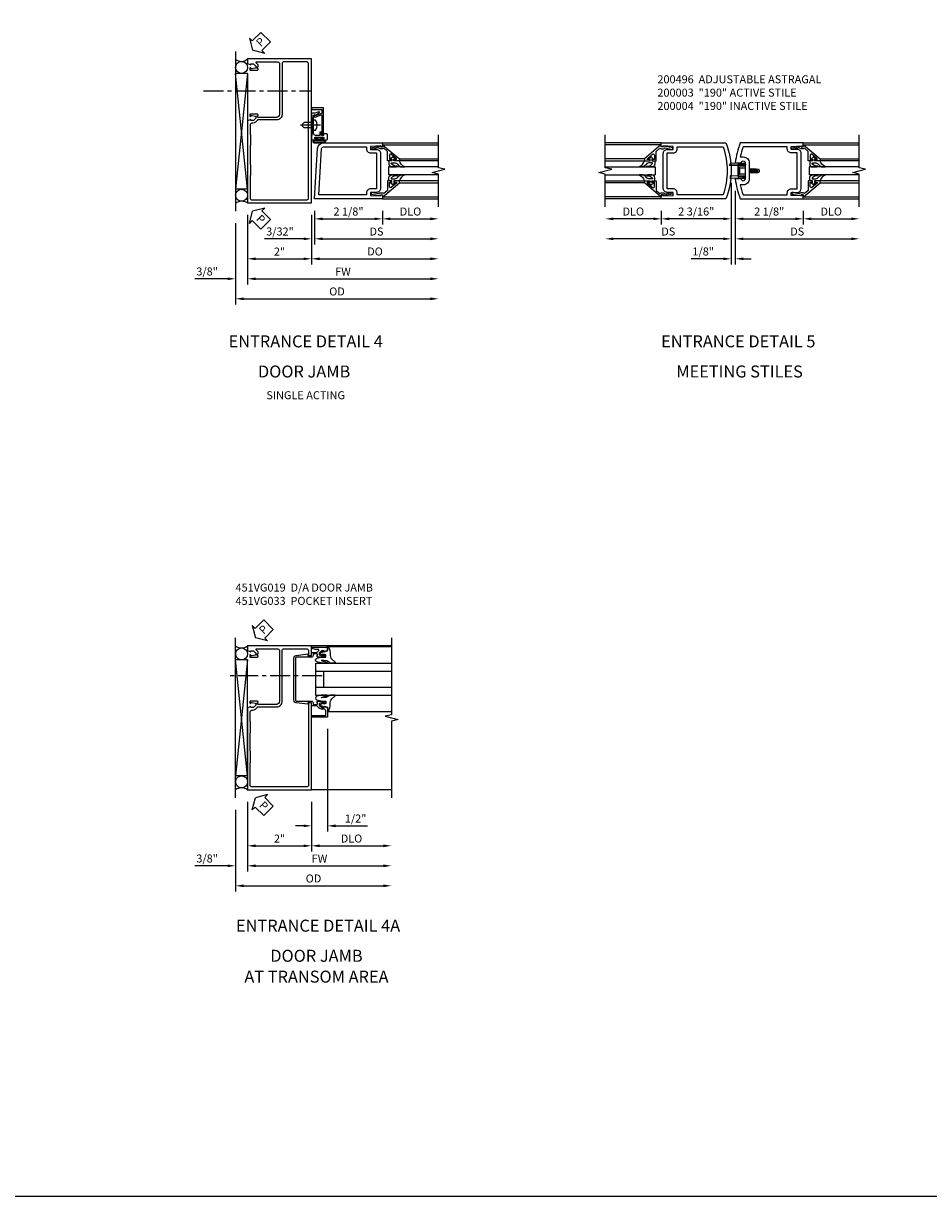
# Model space of a CAD drawing. Extents: x 0 to 114, y 0 to 73.
# Drawn here: x 58 to 86, y 0 to 37 of the extents above; entities that cross this region are included whole.
import ezdxf
from ezdxf.enums import TextEntityAlignment as Align

# ---------------------------------------------------------------- set-up
doc = ezdxf.new("R2010")
doc.units = 0
doc.header["$LTSCALE"] = 0.5
doc.header["$MEASUREMENT"] = 0
doc.linetypes.add('CENTER', pattern=[2, 1.25, -0.25, 0.25, -0.25])
doc.linetypes.add('HIDDEN', pattern=[0.375, 0.25, -0.125])
doc.layers.get('0').update_dxf_attribs({"color": 4, "linetype": 'CONTINUOUS'})
for name, color, linetype in [('CENTER', 1, 'CENTER'), ('DIME', 2, 'CONTINUOUS'), ('FORMAT', 7, 'CONTINUOUS'), ('HIDDEN', 3, 'HIDDEN'), ('PARTSLIST', 3, 'CONTINUOUS'), ('TEXT', 3, 'CONTINUOUS')]:
    doc.layers.add(name, color=color, linetype=linetype)
doc.styles.get("Standard").update_dxf_attribs({"font": 'arial.ttf'})
doc.dimstyles.new('EXT_ON-OFF', dxfattribs={"dimscale": 2, "dimtxt": 0.125, "dimasz": 0.125, "dimexe": 0.09, "dimexo": 0.1875, "dimgap": 0.05, "dimtad": 3, "dimdec": 5, "dimzin": 3, "dimdsep": 46, "dimlunit": 5, "dimtxsty": 'Standard', "dimcen": 0, "dimse2": 1, "dimazin": 0, "dimtfac": 1, "dimtdec": 4, "dimtofl": 0, "dimtmove": 0, "dimatfit": 0, "dimfxl": 1, "dimfrac": 2, "dimtolj": 1, "dimtzin": 3, "dimarcsym": 0})
doc.dimstyles.new('EXT_ON-ON', dxfattribs={"dimscale": 2, "dimtxt": 0.125, "dimasz": 0.125, "dimexe": 0.09, "dimexo": 0.1875, "dimgap": 0.05, "dimtad": 3, "dimdec": 5, "dimzin": 3, "dimdsep": 46, "dimlunit": 5, "dimtxsty": 'Standard', "dimcen": 0, "dimazin": 0, "dimtfac": 1, "dimtdec": 4, "dimtofl": 0, "dimtmove": 0, "dimatfit": 0, "dimfxl": 1, "dimfrac": 2, "dimtolj": 1, "dimtzin": 3, "dimarcsym": 0})

# ---------------------------------------------------------------- blocks, each defined once
blk = doc.blocks.new('*D129')
at = {"layer": 'DIME', "color": 0, "lineweight": -2, "transparency": 16777216}
for p, q in [((2.25, -0.375), (2.25, -0.805)), ((2.5, -0.625), (3.75, -0.625))]:
    blk.add_line(p, q, dxfattribs=at)
at = {"layer": 'DIME', "color": 0, "transparency": 16777216}
for points in [[(2.5, -0.583), (2.5, -0.667), (2.25, -0.625)], [(3.75, -0.583), (3.75, -0.667), (4, -0.625)]]:
    blk.add_solid(points, dxfattribs=at)
at = {"layer": 'DIME', "color": 0, "transparency": 16777216, "insert": (3.125, -0.396), "char_height": 0.25, "attachment_point": 5}
blk.add_mtext('\\A1;DLO', dxfattribs=at)
blk = doc.blocks.new('*D130')
at = {"layer": 'DIME', "color": 0, "lineweight": -2, "transparency": 16777216}
for p, q in [((-2.438, -0.625), (-3.688, -0.625)), ((-2.188, -0.375), (-2.188, -0.805))]:
    blk.add_line(p, q, dxfattribs=at)
at = {"layer": 'DIME', "color": 0, "transparency": 16777216}
for points in [[(-3.688, -0.583), (-3.688, -0.667), (-3.938, -0.625)], [(-2.438, -0.583), (-2.438, -0.667), (-2.188, -0.625)]]:
    blk.add_solid(points, dxfattribs=at)
at = {"layer": 'DIME', "color": 0, "transparency": 16777216, "insert": (-3.063, -0.396), "char_height": 0.25, "attachment_point": 5}
blk.add_mtext('\\A1;DLO', dxfattribs=at)
blk = doc.blocks.new('*D131')
at = {"layer": 'DIME', "color": 0, "lineweight": -2, "transparency": 16777216}
for p, q in [((0.125, 0.25), (0.125, -0.805)), ((0.375, -0.625), (2, -0.625)), ((2.25, -0.375), (2.25, -0.805))]:
    blk.add_line(p, q, dxfattribs=at)
at = {"layer": 'DIME', "color": 0, "transparency": 16777216}
for points in [[(0.375, -0.583), (0.375, -0.667), (0.125, -0.625)], [(2, -0.583), (2, -0.667), (2.25, -0.625)]]:
    blk.add_solid(points, dxfattribs=at)
at = {"layer": 'DIME', "color": 0, "transparency": 16777216, "insert": (1.187, -0.396), "char_height": 0.25, "attachment_point": 5}
blk.add_mtext('\\A1;2 1/8"', dxfattribs=at)
blk = doc.blocks.new('*D132')
at = {"layer": 'DIME', "color": 0, "lineweight": -2, "transparency": 16777216}
for p, q in [((0.125, 0.25), (0.125, -1.43)), ((0.375, -1.25), (3.75, -1.25))]:
    blk.add_line(p, q, dxfattribs=at)
at = {"layer": 'DIME', "color": 0, "transparency": 16777216}
for points in [[(0.375, -1.208), (0.375, -1.292), (0.125, -1.25)], [(3.75, -1.208), (3.75, -1.292), (4, -1.25)]]:
    blk.add_solid(points, dxfattribs=at)
at = {"layer": 'DIME', "color": 0, "transparency": 16777216, "insert": (2.062, -1.021), "char_height": 0.25, "attachment_point": 5}
blk.add_mtext('\\A1;DS', dxfattribs=at)
blk = doc.blocks.new('*D133')
at = {"layer": 'DIME', "color": 0, "lineweight": -2, "transparency": 16777216}
for p, q in [((0, 0.5), (0, -0.805)), ((-2.188, -0.375), (-2.188, -0.805)), ((-0.25, -0.625), (-1.938, -0.625))]:
    blk.add_line(p, q, dxfattribs=at)
at = {"layer": 'DIME', "color": 0, "transparency": 16777216}
for points in [[(-1.938, -0.583), (-1.938, -0.667), (-2.188, -0.625)], [(-0.25, -0.583), (-0.25, -0.667), (0, -0.625)]]:
    blk.add_solid(points, dxfattribs=at)
at = {"layer": 'DIME', "color": 0, "transparency": 16777216, "insert": (-1.094, -0.396), "char_height": 0.25, "attachment_point": 5}
blk.add_mtext('\\A1;2 3/16"', dxfattribs=at)
blk = doc.blocks.new('*D134')
at = {"layer": 'DIME', "color": 0, "lineweight": -2, "transparency": 16777216}
for p, q in [((0, 0.5), (0, -1.43)), ((-0.25, -1.25), (-3.688, -1.25))]:
    blk.add_line(p, q, dxfattribs=at)
at = {"layer": 'DIME', "color": 0, "transparency": 16777216}
for points in [[(-3.688, -1.208), (-3.688, -1.292), (-3.938, -1.25)], [(-0.25, -1.208), (-0.25, -1.292), (0, -1.25)]]:
    blk.add_solid(points, dxfattribs=at)
at = {"layer": 'DIME', "color": 0, "transparency": 16777216, "insert": (-1.969, -1.021), "char_height": 0.25, "attachment_point": 5}
blk.add_mtext('\\A1;DS', dxfattribs=at)
blk = doc.blocks.new('*D135')
at = {"layer": 'DIME', "color": 0, "lineweight": -2, "transparency": 16777216}
for p, q in [((0, 0.5), (0, -2.055)), ((0.125, 0.25), (0.125, -2.055)), ((-0.25, -1.875), (-1.255, -1.875)), ((0.375, -1.875), (0.625, -1.875))]:
    blk.add_line(p, q, dxfattribs=at)
at = {"layer": 'DIME', "color": 0, "transparency": 16777216}
for points in [[(-0.25, -1.833), (-0.25, -1.917), (0, -1.875)], [(0.375, -1.833), (0.375, -1.917), (0.125, -1.875)]]:
    blk.add_solid(points, dxfattribs=at)
at = {"layer": 'DIME', "color": 0, "transparency": 16777216, "insert": (-0.878, -1.646), "char_height": 0.25, "attachment_point": 5}
blk.add_mtext('\\A1;1/8"', dxfattribs=at)
blk = doc.blocks.new('B200041')
blk.add_lwpolyline([(0.068, -0.306), (0.07, -0.306, -0.414214), (0.078, -0.314), (0.078, -0.348, -0.414214), (0.07, -0.356), (0.026, -0.356), (-0.023, -0.084), (-0.023, -0.064), (0, -0.067), (0, 0), (-0.053, 0, -0.63707), (-0.059, 0.013), (0.375, 0.53), (0.438, 0.53), (0.438, 0.393, -0.414214), (0.406, 0.361), (0.398, 0.361), (0.398, 0.424, 0.700208), (0.37, 0.434), (0.232, 0.27, 0.63707), (0.256, 0.217), (0.398, 0.217), (0.398, 0.277), (0.406, 0.277, -0.414214), (0.438, 0.245), (0.438, 0.159), (0.154, 0.159, 0.221695), (0.13, 0.148), (0.041, 0.041, -0.202003), (0.058, 0), (0.058, -0.068, -0.243549), (0.033, -0.115)], format="xyb", close=True)
blk = doc.blocks.new('B027563-M5')
blk.add_lwpolyline([(0.237, -0.033), (0.237, 0.073, -0.122769), (0.252, 0.132, 0.135651), (0.36, 0.257), (0.36, 0.377, -0.214709), (0.172, 0.211), (0.172, 0.044, -0.427379), (0.162, 0.034), (0.126, 0.034, -0.601007), (0.118, 0.049), (0.129, 0.069, 0.919964), (0.112, 0.08), (0.053, 0.018, 0.417539), (0.053, -0.01), (0.113, -0.073, 0.902954), (0.129, -0.061), (0.117, -0.041, -0.588539), (0.126, -0.026), (0.162, -0.026, -0.437855), (0.172, -0.037), (0.172, -0.095, 0.414168), (0.192, -0.115), (0.27, -0.115, 0.415817), (0.36, -0.025), (0.359, 0.077, 0.075933), (0.352, 0.134, 0.99043), (0.332, 0.132), (0.334, 0.108, -0.262094), (0.252, -0.042, -0.564899), (0.237, -0.033, -0.564899)], format="xyb")
blk = doc.blocks.new('S200GT01')
for p, q in [((-0.061, -0.008), (-0.061, -1.75)), ((0.625, -1.75), (0.625, -0.188)), ((0.875, -0.188), (0.625, -0.188)), ((0.875, -1.75), (0.875, -0.188)), ((1.561, -0.008), (1.561, -1.75)), ((0.375, -0.53), (0.375, -1.75)), ((0.438, -1.75), (0.438, -0.53)), ((1.062, -1.75), (1.062, -0.53)), ((1.125, -0.53), (1.125, -1.75))]:
    blk.add_line(p, q)
at = {"extrusion": (0, 0, -1), "zscale": -1, "rotation": 180}
for name, p in [('B200041', (0, 0)), ('B027563-M5', (-0.266, -0.318))]:
    blk.add_blockref(name, p, dxfattribs=at)
at = {"rotation": 180}
for name, p in [('B200041', (1.5, 0)), ('B027563-M5', (1.234, -0.318))]:
    blk.add_blockref(name, p, dxfattribs=at)
blk = doc.blocks.new('B200496M')
for p, q in [((-0.501, 0.186), (-0.03, 0.186)), ((-0.501, 0.186), (-0.501, 0.179)), ((-0.501, 0.179), (-0.026, 0.179)), ((-0.47, 0.24), (-0.47, 0.186)), ((-0.232, 0.23), (-0.47, 0.24)), ((-0.236, 0.145), (-0.236, -0.145)), ((-0.236, 0.139), (-0.236, -0.139)), ((-0.218, 0.145), (-0.218, -0.145)), ((-0.218, 0.124), (-0.184, 0.094)), ((-0.217, 0.219), (-0.171, 0.241)), ((-0.209, 0.203), (-0.215, 0.22)), ((-0.209, 0.203), (-0.167, 0.223)), ((-0.202, 0.161), (-0.026, 0.161)), ((-0.189, 0.179), (-0.03, 0.179)), ((-0.171, 0.241), (-0.026, 0.241)), ((-0.167, 0.223), (-0.026, 0.223)), ((-0.066, 0.21), (-0.057, 0.21)), ((-0.066, 0.199), (-0.057, 0.199)), ((-0.03, 0.186), (-0.03, 0.179)), ((0.124, 0.052), (0.138, 0.052)), ((0.148, 0.069), (0.138, 0.052)), ((0.138, 0.052), (0.163, -0.052)), ((0.148, 0.069), (0.159, 0.052)), ((0.173, -0.07), (0.148, 0.069)), ((0.159, 0.052), (0.183, -0.052)), ((0.159, 0.052), (0.194, 0.052)), ((0.204, 0.069), (0.194, 0.052)), ((0.194, 0.052), (0.218, -0.052)), ((0.204, 0.069), (0.214, 0.052)), ((0.229, -0.07), (0.204, 0.069)), ((0.214, 0.052), (0.249, 0.052)), ((0.214, 0.052), (0.239, -0.052)), ((0.26, 0.069), (0.249, 0.052)), ((0.249, 0.052), (0.274, -0.052)), ((0.26, 0.069), (0.27, 0.052)), ((0.284, -0.07), (0.26, 0.069)), ((0.27, 0.052), (0.305, 0.052)), ((0.27, 0.052), (0.294, -0.052)), ((0.315, 0.069), (0.305, 0.052)), ((0.305, 0.052), (0.33, -0.052)), ((0.34, -0.07), (0.315, 0.069)), ((0.315, 0.069), (0.325, 0.052)), ((0.325, 0.052), (0.35, -0.052)), ((0.325, 0.052), (0.363, 0.052)), ((0.371, 0.065), (0.361, 0.047)), ((0.385, -0.045), (0.361, 0.047)), ((0.371, 0.065), (0.376, 0.058)), ((0.394, -0.061), (0.371, 0.065)), ((0.408, -0.036), (0.385, 0.045)), ((0.401, 0.045), (0.418, 0.045)), ((0.438, 0.025), (0.438, -0.025)), ((-0.47, -0.158), (-0.47, -0.24)), ((-0.232, -0.169), (-0.47, -0.158)), ((-0.232, -0.23), (-0.47, -0.24)), ((-0.218, -0.124), (-0.184, -0.094)), ((-0.171, -0.241), (-0.217, -0.219)), ((-0.215, -0.22), (-0.209, -0.203)), ((-0.167, -0.223), (-0.209, -0.203)), ((-0.026, -0.161), (-0.202, -0.161)), ((-0.026, -0.179), (-0.198, -0.179)), ((-0.026, -0.241), (-0.171, -0.241)), ((-0.026, -0.223), (-0.167, -0.223)), ((-0.065, -0.195), (-0.061, -0.195)), ((-0.065, -0.207), (-0.061, -0.207)), ((0.124, -0.039), (0.128, -0.052)), ((0.124, -0.057), (0.128, -0.052)), ((0.128, -0.052), (0.163, -0.052)), ((0.173, -0.07), (0.163, -0.052)), ((0.173, -0.07), (0.183, -0.052)), ((0.183, -0.052), (0.218, -0.052)), ((0.229, -0.07), (0.218, -0.052)), ((0.229, -0.07), (0.239, -0.052)), ((0.239, -0.052), (0.274, -0.052)), ((0.284, -0.07), (0.274, -0.052)), ((0.284, -0.07), (0.294, -0.052)), ((0.294, -0.052), (0.33, -0.052)), ((0.34, -0.07), (0.33, -0.052)), ((0.34, -0.07), (0.35, -0.052)), ((0.35, -0.052), (0.389, -0.052)), ((0.394, -0.061), (0.385, -0.045)), ((0.394, -0.061), (0.397, -0.055)), ((0.414, -0.045), (0.418, -0.045))]:
    blk.add_line(p, q)
at = {"linetype": 'Continuous'}
for p, q in [((-0.184, 0.094), (-0.184, -0.094)), ((-0.184, 0.094), (0, 0.094)), ((-0.184, -0.094), (0, -0.094))]:
    blk.add_line(p, q, dxfattribs=at)
for centre, radius, start, end in [((-0.202, 0.145), 0.034, 90, 180), ((-0.233, 0.21), 0.02, 20.0022, 87.1942), ((-0.202, 0.145), 0.016, 90, 180), ((-0.08, 0.209), 0.014, 6.1506, 90), ((-0.08, 0.2), 0.014, 270, 353.8494), ((-0.04, 0.204), 0.0187, 198.7594, 161.2388), ((-0.026, 0.201), 0.04, 270, 90), ((-0.026, 0.201), 0.022, 270, 90), ((0.401, 0.076), 0.031, 216.1793, 270), ((0.418, 0.025), 0.02, 0, 90), ((-0.202, -0.145), 0.034, 180, 275.9284), ((-0.233, -0.189), 0.02, 47.876, 87.1942), ((-0.233, -0.21), 0.02, 272.8058, 339.9978), ((-0.202, -0.145), 0.016, 180, 270), ((-0.112, -0.201), 0.0218, 263.2225, 263.5172), ((-0.086, -0.201), 0.0218, 16.0118, 88.3158), ((-0.086, -0.201), 0.0218, 271.8382, 343.9867), ((-0.04, -0.201), 0.0218, 196.0133, 163.9878), ((-0.026, -0.201), 0.04, 270, 90), ((-0.026, -0.201), 0.022, 270, 90), ((0.414, -0.065), 0.02, 90, 150.1011), ((0.418, -0.025), 0.02, 270, 0)]:
    blk.add_arc(centre, radius, start, end)
at = {"layer": 'HIDDEN'}
for p, q in [((-0.236, 0.139), (-0.224, 0.129)), ((-0.236, -0.139), (-0.226, -0.131))]:
    blk.add_line(p, q, dxfattribs=at)
blk = doc.blocks.new('B200004')
for points in [[(-2, 1.547), (-1.814, 1.547), (-1.814, 1.641), (-2.137, 1.657), (-2.137, 1.625), (-2.188, 1.625), (-2.188, 1.75), (-0.172, 1.75, -0.196494), (-0.172, 0), (-2.188, 0), (-2.188, 0.125), (-2.137, 0.125), (-2.137, 0.093), (-1.814, 0.109), (-1.814, 0.203), (-2, 0.203, -0.414214), (-2.125, 0.328), (-2.125, 1.422, -0.414214)], [(-1.689, 1.563), (-1.689, 1.625), (-0.258, 1.625, -0.176786), (-0.258, 0.125), (-1.689, 0.125), (-1.689, 0.187, 0.414214), (-1.814, 0.312), (-2, 0.312), (-2, 1.438), (-1.814, 1.438, 0.414214)]]:
    blk.add_lwpolyline(points, format="xyb", close=True)
blk = doc.blocks.new('B200003')
for points in [[(0.311, 1.125, -0.992033), (0.437, 1.124), (0.437, 0.626, -0.992033), (0.311, 0.625), (0.125, 0.625, 0.070062), (0.283, 0), (2.25, 0), (2.25, 0.125), (2.2, 0.125), (2.2, 0.093), (1.876, 0.109), (1.876, 0.203), (2.063, 0.203, 0.414096), (2.188, 0.328), (2.188, 1.422, 0.414214), (2.063, 1.547), (1.876, 1.547), (1.876, 1.641), (2.2, 1.657), (2.2, 1.625), (2.25, 1.625), (2.25, 1.75), (0.283, 1.75, 0.070062), (0.125, 1.125)], [(0.374, 1.312, -0.414214), (0.562, 1.124), (0.562, 0.626, -0.414214), (0.374, 0.438), (0.281, 0.438, 0.037752), (0.369, 0.125), (1.751, 0.125), (1.751, 0.187, -0.414214), (1.876, 0.312), (2.063, 0.312), (2.063, 1.438), (1.876, 1.438, -0.414214), (1.751, 1.563), (1.751, 1.625), (0.369, 1.625, 0.037752), (0.281, 1.312)]]:
    blk.add_lwpolyline(points, format="xyb", close=True)
blk = doc.blocks.new('PSEAL2')
at = {"layer": 'TEXT', "color": 7}
for p, q in [((0.196, 0.338), (0, 0)), ((0.196, -0.338), (0, 0)), ((0.196, 0.21), (0.196, 0.338)), ((0.575, 0.21), (0.196, 0.21)), ((0.575, 0.21), (0.575, -0.21)), ((0.196, -0.21), (0.196, -0.338)), ((0.575, -0.21), (0.196, -0.21))]:
    blk.add_line(p, q, dxfattribs=at)
at = {"layer": 'TEXT', "color": 3}
blk.add_text('P', height=0.25, dxfattribs=at).set_placement((0.247, -0.116))
blk = doc.blocks.new('*D137')
at = {"layer": 'DIME', "color": 0, "lineweight": -2, "transparency": 16777216}
for p, q in [((-2.375, -0.639), (-2.375, -3.18)), ((-2.125, -3), (3.719, -3))]:
    blk.add_line(p, q, dxfattribs=at)
at = {"layer": 'DIME', "color": 0, "transparency": 16777216}
for points in [[(-2.125, -2.958), (-2.125, -3.042), (-2.375, -3)], [(3.719, -2.958), (3.719, -3.042), (3.969, -3)]]:
    blk.add_solid(points, dxfattribs=at)
at = {"layer": 'DIME', "color": 0, "transparency": 16777216, "insert": (0.797, -2.771), "char_height": 0.25, "attachment_point": 5}
blk.add_mtext('\\A1;OD', dxfattribs=at)
blk = doc.blocks.new('*D138')
at = {"layer": 'DIME', "color": 0, "lineweight": -2, "transparency": 16777216}
for p, q in [((-2, -0.375), (-2, -2.555)), ((-1.75, -2.375), (3.719, -2.375))]:
    blk.add_line(p, q, dxfattribs=at)
at = {"layer": 'DIME', "color": 0, "transparency": 16777216}
for points in [[(-1.75, -2.333), (-1.75, -2.417), (-2, -2.375)], [(3.719, -2.333), (3.719, -2.417), (3.969, -2.375)]]:
    blk.add_solid(points, dxfattribs=at)
at = {"layer": 'DIME', "color": 0, "transparency": 16777216, "insert": (0.984, -2.15), "char_height": 0.25, "attachment_point": 5}
blk.add_mtext('\\A1;FW', dxfattribs=at)
blk = doc.blocks.new('*D139')
at = {"layer": 'DIME', "color": 0, "lineweight": -2, "transparency": 16777216}
for p, q in [((-2, -0.375), (-2, -1.93)), ((0, -0.375), (0, -1.93)), ((-1.75, -1.75), (-0.25, -1.75))]:
    blk.add_line(p, q, dxfattribs=at)
at = {"layer": 'DIME', "color": 0, "transparency": 16777216}
for points in [[(-1.75, -1.708), (-1.75, -1.792), (-2, -1.75)], [(-0.25, -1.708), (-0.25, -1.792), (0, -1.75)]]:
    blk.add_solid(points, dxfattribs=at)
at = {"layer": 'DIME', "color": 0, "transparency": 16777216, "insert": (-1, -1.524), "char_height": 0.25, "attachment_point": 5}
blk.add_mtext('\\A1;2"', dxfattribs=at)
blk = doc.blocks.new('*D140')
at = {"layer": 'DIME', "color": 0, "lineweight": -2, "transparency": 16777216}
for p, q in [((-2.375, -0.639), (-2.375, -2.555)), ((-2, -0.375), (-2, -2.555)), ((-2.625, -2.375), (-3.653, -2.375)), ((-1.75, -2.375), (-1.5, -2.375))]:
    blk.add_line(p, q, dxfattribs=at)
at = {"layer": 'DIME', "color": 0, "transparency": 16777216}
for points in [[(-2.625, -2.333), (-2.625, -2.417), (-2.375, -2.375)], [(-1.75, -2.333), (-1.75, -2.417), (-2, -2.375)]]:
    blk.add_solid(points, dxfattribs=at)
at = {"layer": 'DIME', "color": 0, "transparency": 16777216, "insert": (-3.264, -2.146), "char_height": 0.25, "attachment_point": 5}
blk.add_mtext('\\A1;3/8"', dxfattribs=at)
blk = doc.blocks.new('B028260')
for p, q in [((-0.05, 0.161), (0, 0.161)), ((0, 0.161), (0, -0.161)), ((0, 0.083), (0.292, 0.083)), ((0.375, 0), (0.292, 0.083)), ((-0.05, -0.161), (0, -0.161)), ((0, -0.083), (0.292, -0.083)), ((0.375, 0), (0.292, -0.083))]:
    blk.add_line(p, q)
for centre, radius, start, end in [((0.139, 0), 0.254, 142.3746, 217.6254), ((-0.05, 0.146), 0.015, 89.9999, 142.3747), ((-0.05, -0.146), 0.015, 217.6257, 270)]:
    blk.add_arc(centre, radius, start, end)
at = {"layer": 'CENTER'}
blk.add_line((-0.212, 0), (0.449, 0), dxfattribs=at)
blk = doc.blocks.new('B060315')
blk.add_lwpolyline([(0.128, 2.723, 0.814698), (0.08, 2.713), (0.094, 2.674, 0.414214), (0.113, 2.665), (0.305, 2.735, -0.520567), (0.325, 2.721), (0.325, 2.333), (0.325, 2.118, 1), (0.375, 2.118), (0.375, 2.955), (0, 2.955), (0.003, 2.905), (0.174, 2.905), (0.177, 2.905), (0.187, 2.895), (0.197, 2.905), (0.325, 2.905), (0.325, 2.79, -0.315299), (0.315, 2.776), (0.147, 2.715, -0.397334)], format="xyb", close=True)
blk = doc.blocks.new('B027078')
for p, q in [((-0.174, 0.156), (-0.174, -0.156)), ((-0.154, 0.156), (-0.154, -0.156)), ((-0.1, 0.156), (-0.1, -0.156)), ((-0.08, 0.156), (-0.08, -0.156)), ((-0.021, 0.077), (-0.08, 0.077)), ((-0.062, -0.062), (-0.062, 0.062)), ((-0.006, 0.062), (-0.062, 0.062)), ((-0.021, 0.077), (-0.021, 0.135)), ((-0.006, 0.135), (-0.021, 0.135)), ((-0.006, 0.062), (-0.006, 0.135)), ((-0.08, -0.077), (-0.021, -0.077)), ((-0.062, -0.062), (-0.006, -0.062)), ((-0.021, -0.135), (-0.021, -0.077)), ((-0.021, -0.135), (-0.006, -0.135)), ((-0.006, -0.135), (-0.006, -0.062))]:
    blk.add_line(p, q)
for centre, radius, start, end in [((-0.127, 0.156), 0.047, 0, 180), ((-0.127, 0.156), 0.027, 0, 180), ((-0.127, -0.156), 0.047, 180, 0), ((-0.127, -0.156), 0.027, 180, 0)]:
    blk.add_arc(centre, radius, start, end)
blk = doc.blocks.new('B069176')
blk.add_lwpolyline([(0.133, 1.955, 1), (0.133, 1.989), (0.115, 1.989, -1), (0.115, 2.035), (0.365, 2.035, -1), (0.365, 1.989), (0.347, 1.989, 1), (0.347, 1.955), (0.469, 1.955, 0.414214), (0.5, 1.986), (0.5, 2.112, 0.414214), (0.469, 2.143), (0.38, 2.143), (0.373, 2.105, -0.36397), (0.359, 2.093), (0.329, 2.093, -0.388879), (0.314, 2.107), (0.306, 2.193), (0.265, 2.193), (0.265, 2.093), (0.127, 2.093, -0.414214), (0.065, 2.155), (0.065, 2.37, -0.438529), (0.065, 2.416), (0.065, 2.733), (0.141, 2.733, -0.059164), (0.242, 2.806, 0.853548), (0.232, 2.834), (0.108, 2.789), (0.03, 2.789), (0.02, 2.799), (0.01, 2.789), (0, 2.789), (0.013, 2.541), (0.013, 2.203), (0, 1.955)], format="xyb", close=True)
at = {"rotation": 90}
blk.add_blockref('B027078', (0.242, 2.035), dxfattribs=at)
blk = doc.blocks.new('B069177')
for name in ['B060315', 'B069176']:
    blk.add_blockref(name, (0, 0))
blk = doc.blocks.new('B451VG019')
for points in [[(-1.692, 4.188), (-1.692, 4.25), (-1.67, 4.25), (-1.67, 4.305, 0.198902), (-1.677, 4.322), (-1.73, 4.376, -0.668164), (-1.716, 4.41), (-1.06, 4.41, -0.414214), (-1, 4.35), (-1, 2.774, -0.414214), (-1.1, 2.674), (-1.667, 2.674, -0.414214), (-1.692, 2.699), (-1.692, 2.736), (-1.67, 2.736, 0.414214), (-1.708, 2.774), (-1.91, 2.774, 0.414214), (-1.93, 2.754), (-1.93, 2.725, 0.414214), (-1.91, 2.705), (-1.898, 2.705), (-1.898, 2.734), (-1.86, 2.734), (-1.757, 2.712, -0.354119), (-1.742, 2.692), (-1.742, 2.65), (-1.808, 2.583, -0.198912), (-1.826, 2.576), (-1.898, 2.576), (-1.898, 2.605), (-2, 2.569), (-2, 0), (0, 0), (0, 4.5), (-2, 4.5), (-2, 4.355), (-1.898, 4.319), (-1.898, 4.348), (-1.826, 4.348, -0.198912), (-1.808, 4.341), (-1.742, 4.274), (-1.742, 4.232, -0.354119), (-1.757, 4.212), (-1.86, 4.19), (-1.898, 4.19), (-1.898, 4.219), (-1.91, 4.219, 0.414214), (-1.93, 4.199), (-1.93, 4.17, 0.414214), (-1.91, 4.15), (-1.708, 4.15, 0.414214), (-1.67, 4.188)], [(-1.92, 2.426), (-1.92, 2.153, 0.25788), (-1.91, 2.133), (-1.91, 1.79, 0.25788), (-1.92, 1.769), (-1.92, 1.222, 0.25788), (-1.91, 1.202), (-1.91, 0.859, 0.25788), (-1.92, 0.838), (-1.92, 0.15, 0.414214), (-1.86, 0.09), (-0.154, 0.09, 0.414214), (-0.094, 0.15), (-0.094, 4.35, 0.414214), (-0.154, 4.41), (-0.86, 4.41, 0.414214), (-0.92, 4.35), (-0.92, 2.764, -0.414214), (-1.09, 2.594), (-1.68, 2.594, 0.19902), (-1.694, 2.588), (-1.756, 2.527, -0.19902), (-1.83, 2.496), (-1.85, 2.496, 0.414214)]]:
    blk.add_lwpolyline(points, format="xyb", close=True)
blk = doc.blocks.new('*D143')
at = {"layer": 'DIME', "color": 0, "lineweight": -2, "transparency": 16777216}
for p, q in [((0.094, -0.25), (0.094, -0.68)), ((2.219, -0.25), (2.219, -0.68)), ((0.344, -0.5), (1.969, -0.5))]:
    blk.add_line(p, q, dxfattribs=at)
at = {"layer": 'DIME', "color": 0, "transparency": 16777216}
for points in [[(0.344, -0.458), (0.344, -0.542), (0.094, -0.5)], [(1.969, -0.458), (1.969, -0.542), (2.219, -0.5)]]:
    blk.add_solid(points, dxfattribs=at)
at = {"layer": 'DIME', "color": 0, "transparency": 16777216, "insert": (1.156, -0.271), "char_height": 0.25, "attachment_point": 5}
blk.add_mtext('\\A1;2 1/8"', dxfattribs=at)
blk = doc.blocks.new('*D144')
at = {"layer": 'DIME', "color": 0, "lineweight": -2, "transparency": 16777216}
for p, q in [((2.219, -0.25), (2.219, -0.68)), ((2.469, -0.5), (3.719, -0.5))]:
    blk.add_line(p, q, dxfattribs=at)
at = {"layer": 'DIME', "color": 0, "transparency": 16777216}
for points in [[(2.469, -0.458), (2.469, -0.542), (2.219, -0.5)], [(3.719, -0.458), (3.719, -0.542), (3.969, -0.5)]]:
    blk.add_solid(points, dxfattribs=at)
at = {"layer": 'DIME', "color": 0, "transparency": 16777216, "insert": (3.094, -0.271), "char_height": 0.25, "attachment_point": 5}
blk.add_mtext('\\A1;DLO', dxfattribs=at)
blk = doc.blocks.new('*D145')
at = {"layer": 'DIME', "color": 0, "lineweight": -2, "transparency": 16777216}
for p, q in [((0.094, -0.25), (0.094, -1.305)), ((0.344, -1.125), (3.719, -1.125))]:
    blk.add_line(p, q, dxfattribs=at)
at = {"layer": 'DIME', "color": 0, "transparency": 16777216}
for points in [[(0.344, -1.083), (0.344, -1.167), (0.094, -1.125)], [(3.719, -1.083), (3.719, -1.167), (3.969, -1.125)]]:
    blk.add_solid(points, dxfattribs=at)
at = {"layer": 'DIME', "color": 0, "transparency": 16777216, "insert": (2.031, -0.896), "char_height": 0.25, "attachment_point": 5}
blk.add_mtext('\\A1;DS', dxfattribs=at)
blk = doc.blocks.new('*D146')
at = {"layer": 'DIME', "color": 0, "lineweight": -2, "transparency": 16777216}
for p, q in [((0, -0.375), (0, -1.93)), ((0.25, -1.75), (3.719, -1.75))]:
    blk.add_line(p, q, dxfattribs=at)
at = {"layer": 'DIME', "color": 0, "transparency": 16777216}
for points in [[(0.25, -1.708), (0.25, -1.792), (0, -1.75)], [(3.719, -1.708), (3.719, -1.792), (3.969, -1.75)]]:
    blk.add_solid(points, dxfattribs=at)
at = {"layer": 'DIME', "color": 0, "transparency": 16777216, "insert": (1.984, -1.521), "char_height": 0.25, "attachment_point": 5}
blk.add_mtext('\\A1;DO', dxfattribs=at)
blk = doc.blocks.new('*D147')
at = {"layer": 'DIME', "color": 0, "lineweight": -2, "transparency": 16777216}
for p, q in [((0.094, -0.25), (0.094, -1.305)), ((0, -0.375), (0, -1.305)), ((-0.25, -1.125), (-1.473, -1.125)), ((0.344, -1.125), (0.594, -1.125))]:
    blk.add_line(p, q, dxfattribs=at)
at = {"layer": 'DIME', "color": 0, "transparency": 16777216}
for points in [[(-0.25, -1.083), (-0.25, -1.167), (0, -1.125)], [(0.344, -1.083), (0.344, -1.167), (0.094, -1.125)]]:
    blk.add_solid(points, dxfattribs=at)
at = {"layer": 'DIME', "color": 0, "transparency": 16777216, "insert": (-0.986, -0.896), "char_height": 0.25, "attachment_point": 5}
blk.add_mtext('\\A1;3/32"', dxfattribs=at)
blk = doc.blocks.new('B200002')
for points in [[(2.157, 1.547), (2.157, 0.453, -0.414214), (2.032, 0.328), (1.845, 0.328), (1.845, 0.234), (2.169, 0.218), (2.169, 0.25), (2.219, 0.25), (2.219, 0.125), (0.094, 0.125), (0.19, 1.699, -0.396433), (0.377, 1.875), (2.219, 1.875), (2.219, 1.75), (2.169, 1.75), (2.169, 1.782), (1.845, 1.766), (1.845, 1.672), (2.032, 1.672, -0.414214)], [(2.032, 1.563), (2.032, 0.437), (1.845, 0.437, 0.414214), (1.72, 0.312), (1.72, 0.25), (0.227, 0.25), (0.315, 1.691, -0.396433), (0.378, 1.75), (1.72, 1.75), (1.72, 1.688, 0.414214), (1.845, 1.563)]]:
    blk.add_lwpolyline(points, format="xyb", close=True)
blk = doc.blocks.new('*D158')
at = {"layer": 'DIME', "color": 0, "lineweight": -2, "transparency": 16777216}
for p, q in [((0.5, 1.913), (0.5, -1.305)), ((0, -0.375), (0, -1.305)), ((-0.25, -1.125), (-0.5, -1.125)), ((0.75, -1.125), (1.755, -1.125))]:
    blk.add_line(p, q, dxfattribs=at)
at = {"layer": 'DIME', "color": 0, "transparency": 16777216}
for points in [[(-0.25, -1.083), (-0.25, -1.167), (0, -1.125)], [(0.75, -1.083), (0.75, -1.167), (0.5, -1.125)]]:
    blk.add_solid(points, dxfattribs=at)
at = {"layer": 'DIME', "color": 0, "transparency": 16777216, "insert": (1.378, -0.896), "char_height": 0.25, "attachment_point": 5}
blk.add_mtext('\\A1;1/2"', dxfattribs=at)
blk = doc.blocks.new('*D159')
at = {"layer": 'DIME', "color": 0, "lineweight": -2, "transparency": 16777216}
for p, q in [((0, -0.375), (0, -1.93)), ((0.25, -1.75), (2.25, -1.75))]:
    blk.add_line(p, q, dxfattribs=at)
at = {"layer": 'DIME', "color": 0, "transparency": 16777216}
for points in [[(0.25, -1.708), (0.25, -1.792), (0, -1.75)], [(2.25, -1.708), (2.25, -1.792), (2.5, -1.75)]]:
    blk.add_solid(points, dxfattribs=at)
at = {"layer": 'DIME', "color": 0, "transparency": 16777216, "insert": (1.25, -1.521), "char_height": 0.25, "attachment_point": 5}
blk.add_mtext('\\A1;DLO', dxfattribs=at)
blk = doc.blocks.new('*D160')
at = {"layer": 'DIME', "color": 0, "lineweight": -2, "transparency": 16777216}
for p, q in [((-2, -0.375), (-2, -2.555)), ((-1.75, -2.375), (2.25, -2.375))]:
    blk.add_line(p, q, dxfattribs=at)
at = {"layer": 'DIME', "color": 0, "transparency": 16777216}
for points in [[(-1.75, -2.333), (-1.75, -2.417), (-2, -2.375)], [(2.25, -2.333), (2.25, -2.417), (2.5, -2.375)]]:
    blk.add_solid(points, dxfattribs=at)
at = {"layer": 'DIME', "color": 0, "transparency": 16777216, "insert": (0.25, -2.15), "char_height": 0.25, "attachment_point": 5}
blk.add_mtext('\\A1;FW', dxfattribs=at)
blk = doc.blocks.new('*D161')
at = {"layer": 'DIME', "color": 0, "lineweight": -2, "transparency": 16777216}
for p, q in [((-2.375, -0.625), (-2.375, -3.18)), ((-2.125, -3), (2.25, -3))]:
    blk.add_line(p, q, dxfattribs=at)
at = {"layer": 'DIME', "color": 0, "transparency": 16777216}
for points in [[(-2.125, -2.958), (-2.125, -3.042), (-2.375, -3)], [(2.25, -2.958), (2.25, -3.042), (2.5, -3)]]:
    blk.add_solid(points, dxfattribs=at)
at = {"layer": 'DIME', "color": 0, "transparency": 16777216, "insert": (0.062, -2.771), "char_height": 0.25, "attachment_point": 5}
blk.add_mtext('\\A1;OD', dxfattribs=at)
blk = doc.blocks.new('*D162')
at = {"layer": 'DIME', "color": 0, "lineweight": -2, "transparency": 16777216}
for p, q in [((-2, -0.375), (-2, -1.93)), ((0, -0.375), (0, -1.93)), ((-1.75, -1.75), (-0.25, -1.75))]:
    blk.add_line(p, q, dxfattribs=at)
at = {"layer": 'DIME', "color": 0, "transparency": 16777216}
for points in [[(-1.75, -1.708), (-1.75, -1.792), (-2, -1.75)], [(-0.25, -1.708), (-0.25, -1.792), (0, -1.75)]]:
    blk.add_solid(points, dxfattribs=at)
at = {"layer": 'DIME', "color": 0, "transparency": 16777216, "insert": (-1, -1.524), "char_height": 0.25, "attachment_point": 5}
blk.add_mtext('\\A1;2"', dxfattribs=at)
blk = doc.blocks.new('*D163')
at = {"layer": 'DIME', "color": 0, "lineweight": -2, "transparency": 16777216}
for p, q in [((-2.375, -0.625), (-2.375, -2.555)), ((-2, -0.375), (-2, -2.555)), ((-2.625, -2.375), (-3.653, -2.375)), ((-1.75, -2.375), (-1.5, -2.375))]:
    blk.add_line(p, q, dxfattribs=at)
at = {"layer": 'DIME', "color": 0, "transparency": 16777216}
for points in [[(-2.625, -2.333), (-2.625, -2.417), (-2.375, -2.375)], [(-1.75, -2.333), (-1.75, -2.417), (-2, -2.375)]]:
    blk.add_solid(points, dxfattribs=at)
at = {"layer": 'DIME', "color": 0, "transparency": 16777216, "insert": (-3.264, -2.146), "char_height": 0.25, "attachment_point": 5}
blk.add_mtext('\\A1;3/8"', dxfattribs=at)
blk = doc.blocks.new('B027074-M')
blk.add_lwpolyline([(0.062, 0.144), (0.035, 0.149), (0.069, 0.257), (0.13, 0.261), (0.205, 0.259), (0.195, 0.29, 0.12571), (-0.037, 0.341, -0.226084), (-0.19, 0.391), (-0.286, 0.502, 0.644976), (-0.312, 0.49), (-0.31, 0.361, 0.151869), (-0.294, 0.316), (-0.255, 0.257, -0.029345), (-0.238, 0.205), (-0.221, 0.083, -0.653812), (-0.241, 0.076), (-0.285, 0.241, 0.888636), (-0.31, 0.239), (-0.31, 0.105, 0.064205), (-0.268, -0.084, 0.689636), (-0.165, -0.084, 0.070356), (-0.124, 0.105), (-0.124, 0.201), (-0.051, 0.201), (-0.029, 0.147), (-0.068, 0.142), (-0.034, 0.106), (-0.065, 0.084), (-0.004, 0.03), (0.052, 0.096), (0.027, 0.106)], format="xyb", close=True)
blk = doc.blocks.new('S451GT1000')
for p, q in [((-1, -0.625), (-1, -3)), ((0, -0.625), (-1, -0.625)), ((-0.75, -0.625), (-0.75, -3)), ((-0.25, -0.625), (-0.25, -3)), ((0, -0.625), (0, -3)), ((-1.518, -1), (-1.518, -3)), ((-0.25, -0.875), (-0.75, -0.875)), ((0.517, -1), (0.517, -3))]:
    blk.add_line(p, q)
at = {"rotation": 180}
blk.add_blockref('B027074-M', (-1.312, -0.742), dxfattribs=at)
at = {"xscale": -1, "rotation": 180}
blk.add_blockref('B027074-M', (0.312, -0.742), dxfattribs=at)
blk = doc.blocks.new('B451VG019-M')
blk.add_lwpolyline([(0, 4.5), (0, 4.5), (-2, 4.5), (-2, 4.355), (-1.898, 4.319), (-1.898, 4.348), (-1.826, 4.348, -0.198912), (-1.808, 4.341), (-1.742, 4.274), (-1.742, 4.232, -0.354119), (-1.757, 4.212), (-1.86, 4.19), (-1.898, 4.19), (-1.898, 4.219), (-1.91, 4.219, 0.414214), (-1.93, 4.199), (-1.93, 4.17, 0.414214), (-1.91, 4.15), (-1.708, 4.15, 0.414214), (-1.67, 4.188), (-1.692, 4.188), (-1.692, 4.25), (-1.67, 4.25), (-1.67, 4.305, 0.198902), (-1.677, 4.322), (-1.73, 4.376, -0.668164), (-1.716, 4.41), (-1.06, 4.41, -0.414214), (-1, 4.35), (-1, 2.774, -0.414214), (-1.1, 2.674), (-1.667, 2.674, -0.414214), (-1.692, 2.699), (-1.692, 2.736), (-1.67, 2.736, 0.414214), (-1.708, 2.774), (-1.91, 2.774, 0.414214), (-1.93, 2.754), (-1.93, 2.725, 0.414214), (-1.91, 2.705), (-1.898, 2.705), (-1.898, 2.734), (-1.86, 2.734), (-1.757, 2.712, -0.354119), (-1.742, 2.692), (-1.742, 2.65), (-1.808, 2.583, -0.198912), (-1.826, 2.576), (-1.898, 2.576), (-1.898, 2.605), (-2, 2.569), (-2, 0), (0, 0), (0, 2.724), (-0.094, 2.724), (-0.094, 0.15, -0.414214), (-0.154, 0.09), (-1.86, 0.09, -0.414214), (-1.92, 0.15), (-1.92, 0.838, -0.25788), (-1.91, 0.859), (-1.91, 1.202, -0.25788), (-1.92, 1.222), (-1.92, 1.769, -0.25788), (-1.91, 1.79), (-1.91, 2.133, -0.25788), (-1.92, 2.153), (-1.92, 2.426, -0.414214), (-1.85, 2.496), (-1.83, 2.496, 0.19902), (-1.756, 2.527), (-1.694, 2.588, -0.19902), (-1.68, 2.594), (-1.09, 2.594, 0.414214), (-0.92, 2.764), (-0.92, 4.35, -0.414214), (-0.86, 4.41), (-0.154, 4.41, -0.414214), (-0.094, 4.35), (-0.094, 4.199), (0, 4.199), (0, 4.5)], format="xyb")
blk = doc.blocks.new('B451VG033')
blk.add_lwpolyline([(0.429, 2.754), (0.429, 2.725, -0.414214), (0.409, 2.705), (0.397, 2.705), (0.397, 2.734), (0.359, 2.734), (0.257, 2.712, 0.354119), (0.241, 2.692), (0.241, 2.65), (0.308, 2.583, 0.198912), (0.326, 2.576), (0.397, 2.576), (0.397, 2.605), (0.5, 2.569), (0.5, 2.274), (0, 2.274), (0, 2.324), (0.45, 2.324), (0.45, 2.456, 0.414214), (0.38, 2.526), (0.31, 2.526, -0.19902), (0.236, 2.557), (0.174, 2.619, 0.19902), (0.16, 2.624), (0.02, 2.624, -0.414214), (0, 2.644), (0, 2.724), (-0.111, 2.724), (-0.111, 2.675), (-0.483, 2.723, -0.382838), (-0.55, 2.797), (-0.55, 4.127, -0.382838), (-0.483, 4.201), (-0.111, 4.249), (-0.111, 4.199), (0, 4.199), (0, 4.279, -0.414214), (0.02, 4.299), (0.16, 4.299, 0.19902), (0.174, 4.305), (0.227, 4.358, 0.668029), (0.213, 4.392), (0.132, 4.392, -0.055925), (0.128, 4.393), (0.016, 4.418, -0.350267), (0, 4.438), (0, 4.462), (0.5, 4.462), (0.5, 4.355), (0.397, 4.319), (0.397, 4.348), (0.326, 4.348, 0.198912), (0.308, 4.341), (0.241, 4.274), (0.241, 4.232, 0.354119), (0.257, 4.212), (0.359, 4.19), (0.397, 4.19), (0.397, 4.219), (0.409, 4.219, -0.414214), (0.429, 4.199), (0.429, 4.17, -0.414214), (0.409, 4.15), (0.208, 4.15, -0.414214), (0.169, 4.188), (0.191, 4.188), (0.191, 4.229, 0.414214), (0.171, 4.249), (0.05, 4.249), (0.05, 4.199, -0.414214), (0, 4.149), (-0.475, 4.149, 0.414214), (-0.5, 4.124), (-0.5, 2.799, 0.414214), (-0.475, 2.774), (0, 2.774, -0.414214), (0.05, 2.724), (0.05, 2.674), (0.171, 2.674, 0.414214), (0.191, 2.694), (0.191, 2.736), (0.169, 2.736, -0.414214), (0.208, 2.774), (0.409, 2.774, -0.414214)], format="xyb", close=True)
blk = doc.blocks.new('S200VS10')
for p, q in [((-2.1875, 1.75), (-3.9375, 1.75)), ((2.24999382, 1.75), (3.99999382, 1.75)), ((-2.1875, 0), (-3.9375, 0)), ((2.24999382, 0), (3.99999382, 0))]:
    blk.add_line(p, q)
for points in [[(-3.9375, -0.25), (-3.9375, 0.775), (-4.1375, 0.825), (-3.7375, 0.925), (-3.9375, 0.975), (-3.9375, 2)], [(3.99999382, -0.25), (3.99999382, 0.775), (3.79999382, 0.825), (4.19999382, 0.925), (3.99999382, 0.975), (3.99999382, 2)]]:
    blk.add_lwpolyline(points)
at = {"xscale": -1, "rotation": 270}
blk.add_blockref('S200GT01', (-2.1875, 0.125), dxfattribs=at)
for name, p in [('B200004', (0, 0)), ('B200003', (0, 0)), ('B200496M', (0.43724382, 0.875))]:
    blk.add_blockref(name, p)
at = {"rotation": 90}
blk.add_blockref('S200GT01', (2.24999382, 0.125), dxfattribs=at)
at = {"layer": 'DIME'}
for base, p1, p2, text, picture, middle in [((-3.9375, -1.25), (0, 0.875), (-3.9375, -0.25), 'DS', '*D134', (-1.96875, -1.0207367)), ((3.99999382, -1.25), (0.125, 0.625), (3.99999382, -0.25), 'DS', '*D132', (2.06249691, -1.0207367)), ((-3.9375, -0.625), (-2.1875, 0), (-3.9375, -0.1875), 'DLO', '*D130', (-3.0625, -0.39565143)), ((3.99999382, -0.625), (2.24999382, 0), (3.99999382, -0.25), 'DLO', '*D129', (3.12499382, -0.39565143))]:
    dim = blk.add_linear_dim(base=base, p1=p1, p2=p2, text=text, dimstyle='EXT_ON-OFF', override={"dimpost": '"'}, dxfattribs=at)
    dim.commit()
    dim.dimension.update_dxf_attribs({"geometry": picture, "text_midpoint": middle})
for base, p1, p2, override, picture, middle in [((-2.1875, -0.625), (0, 0.875), (-2.1875, 0), {"dimpost": '"'}, '*D133', (-1.09375, -0.39565143)), ((0, -1.875), (0.125, 0.625), (0, 0.875), {"dimdec": 7, "dimlunit": 5, "dimpost": '"'}, '*D135', (-0.87754093, -1.6457367)), ((2.24999382, -0.625), (0.125, 0.625), (2.24999382, 0), {"dimpost": '"'}, '*D131', (1.18749691, -0.3957367))]:
    dim = blk.add_linear_dim(base=base, p1=p1, p2=p2, dimstyle='EXT_ON-ON', override=override, dxfattribs=at)
    dim.commit()
    dim.dimension.update_dxf_attribs({"geometry": picture, "text_midpoint": middle})
blk = doc.blocks.new('S451BD20')
for p, q in [((-2.37504, 4.736), (-2.37504, -0.264)), ((-2, 4.0485), (-2.375, 4.0485)), ((-2.00004, 0.4235), (-2.37504, 0.4235))]:
    blk.add_line(p, q)
at = {"linetype": 'Continuous'}
for p, q in [((-2, 4.0485), (-2.37504, 0.4235)), ((-2.00004, 0.4235), (-2.375, 4.0485)), ((-2, 4.0485), (-2.00004, 0.4235))]:
    blk.add_line(p, q, dxfattribs=at)
for centre in [(-2.1875, 4.23602), (-2.18752, 0.23598)]:
    blk.add_circle(centre, 0.18752)
for centre, radius, start, end in [((-2.195658, 4.711525), 0.288141, 231.5076411, 312.7684578), ((-2.176714, -0.296478), 0.345148, 59.2031998, 125.0724435)]:
    blk.add_arc(centre, radius, start, end)
at = {"layer": 'CENTER'}
blk.add_line((-3.37504, 3.50149), (0, 3.50149), dxfattribs=at)
for name, p in [('B451VG019', (0, 0)), ('B069177', (0, 0.014))]:
    blk.add_blockref(name, p)
at = {"rotation": 180}
blk.add_blockref('B028260', (0.065, 2.428), dxfattribs=at)
at = {"layer": 'TEXT'}
for p, rotation in [((-1.840701, 4.774471), 45), ((-1.840701, -0.264), 315)]:
    blk.add_blockref('PSEAL2', p, dxfattribs=dict(at, rotation=rotation))
at = {"layer": 'DIME'}
for base, p2, picture, middle in [((-2.37504, -2.375), (-2.37504, -0.264), '*D140', (-3.264262, -2.145651)), ((0, -1.75), (0, 0), '*D139', (-1, -1.524488))]:
    dim = blk.add_linear_dim(base=base, p1=(-2, 0), p2=p2, dimstyle='EXT_ON-ON', override={"dimpost": '"'}, dxfattribs=at)
    dim.commit()
    dim.dimension.update_dxf_attribs({"geometry": picture, "text_midpoint": middle})
for base, p1, text, picture, middle in [((3.96875, -2.375), (-2, 0), 'FW', '*D138', (0.984375, -2.15)), ((3.96875, -3), (-2.37504, -0.264), 'OD', '*D137', (0.796855, -2.770651))]:
    dim = blk.add_linear_dim(base=base, p1=p1, p2=(3.96875, -0.014), text=text, dimstyle='EXT_ON-OFF', override={"dimpost": '"'}, dxfattribs=at)
    dim.commit()
    dim.dimension.update_dxf_attribs({"geometry": picture, "text_midpoint": middle})
blk = doc.blocks.new('S200VS01')
for p, q in [((2.21875313, 1.875), (3.96875313, 1.875)), ((2.21875, 0.125), (3.96875313, 0.125))]:
    blk.add_line(p, q)
blk.add_lwpolyline([(3.96875313, -0.125), (3.96875313, 0.9), (3.76875313, 0.95), (4.16875313, 1.05), (3.96875313, 1.1), (3.96875313, 2.125)])
blk.add_blockref('B200002', (0, 0))
at = {"rotation": 90}
blk.add_blockref('S200GT01', (2.21875, 0.2499), dxfattribs=at)
at = {"layer": 'DIME'}
for base, p2, picture, middle in [((0, -1.125), (0, 0), '*D147', (-0.98634038, -0.89565143)), ((2.21875, -0.5), (2.21875, 0.125), '*D143', (1.15625, -0.2707367))]:
    dim = blk.add_linear_dim(base=base, p1=(0.09375, 0.125), p2=p2, dimstyle='EXT_ON-ON', override={"dimdec": 7, "dimlunit": 5, "dimpost": '"'}, dxfattribs=at)
    dim.commit()
    dim.dimension.update_dxf_attribs({"geometry": picture, "text_midpoint": middle})
for base, p1, text, picture, middle in [((3.96875313, -1.75), (0, 0), 'DO', '*D146', (1.98437656, -1.52065143)), ((3.96875313, -1.125), (0.09375, 0.125), 'DS', '*D145', (2.03125156, -0.8957367)), ((3.96875313, -0.5), (2.21875, 0.125), 'DLO', '*D144', (3.09375156, -0.27065143))]:
    dim = blk.add_linear_dim(base=base, p1=p1, p2=(3.96875313, -0.125), text=text, dimstyle='EXT_ON-OFF', override={"dimpost": '"'}, dxfattribs=at)
    dim.commit()
    dim.dimension.update_dxf_attribs({"geometry": picture, "text_midpoint": middle})
blk = doc.blocks.new('S451BD40')
for p, q in [((-2.375028, -0.25), (-2.375028, 4.75)), ((2.5, 4.5), (0, 4.5)), ((-2, 4.0625), (-2.375028, 4.0625)), ((-2, 0.4375), (-2.375028, 0.4375)), ((2.5, 0), (0, 0))]:
    blk.add_line(p, q)
at = {"linetype": 'Continuous'}
for p, q in [((-2, 4.0625), (-2.375028, 0.4375)), ((-2, 0.4375), (-2.375028, 4.0625)), ((-2, 0.4375), (-2, 4.0625))]:
    blk.add_line(p, q, dxfattribs=at)
blk.add_lwpolyline([(2.5, 4.75), (2.5, 2.350013), (2.30001, 2.29999), (2.69999, 2.20001), (2.5, 2.150012), (2.5, -0.25)])
for centre in [(-2.1875, 4.250014), (-2.1875, 0.249986)]:
    blk.add_circle(centre, 0.187514)
for centre, start, end in [((-2.1875, 4.75), 233.1301024, 306.8698976), ((-2.1875, -0.25), 53.1301024, 126.8698976)]:
    blk.add_arc(centre, 0.3125, start, end)
at = {"layer": 'CENTER', "color": 1, "linetype": 'CENTER'}
blk.add_line((0.334798, 3.561232), (-2.66523, 3.561232), dxfattribs=at)
for name in ['B451VG019-M', 'B451VG033']:
    blk.add_blockref(name, (0, 0))
at = {"rotation": 90}
blk.add_blockref('S451GT1000', (-0.5, 3.964655), dxfattribs=at)
at = {"layer": 'TEXT'}
for p, rotation in [((-1.749989, 4.75725), 45), ((-1.750029, -0.25), 315)]:
    blk.add_blockref('PSEAL2', p, dxfattribs=dict(at, rotation=rotation))
at = {"layer": 'DIME'}
for base, p1, p2, picture, middle in [((0.5, -1.125), (0, 0), (0.5, 2.287887), '*D158', (1.377541, -0.895737)), ((0, -1.75), (-2, 0), (0, 0), '*D162', (-1, -1.524488)), ((-2.375028, -2.375), (-2, 0), (-2.375028, -0.25), '*D163', (-3.26425, -2.145651))]:
    dim = blk.add_linear_dim(base=base, p1=p1, p2=p2, dimstyle='EXT_ON-ON', override={"dimpost": '"'}, dxfattribs=at)
    dim.commit()
    dim.dimension.update_dxf_attribs({"geometry": picture, "text_midpoint": middle})
for base, p1, text, picture, middle in [((2.5, -1.75), (0, 0), 'DLO', '*D159', (1.25, -1.520651)), ((2.5, -3), (-2.375028, -0.25), 'OD', '*D161', (0.062486, -2.770651)), ((2.5, -2.375), (-2, 0), 'FW', '*D160', (0.25, -2.15))]:
    dim = blk.add_linear_dim(base=base, p1=p1, p2=(2.5, -0.25), text=text, dimstyle='EXT_ON-OFF', override={"dimpost": '"'}, dxfattribs=at)
    dim.commit()
    dim.dimension.update_dxf_attribs({"geometry": picture, "text_midpoint": middle})

msp = doc.modelspace()

# ---------------------------------------------------------------- linework, layer by layer
at = {"layer": 'FORMAT'}
msp.add_lwpolyline([(114.43553899, 0), (0, 0), (0, 73.00575934)], dxfattribs=at)

# ---------------------------------------------------------------- block references
for name, p in [('S451BD20', (66.85151274, 31.07226073)), ('S200VS01', (66.85151274, 31.07226073)), ('S200VS10', (79.97396505, 31.19726573)), ('S451BD40', (66.85150074, 12.71663683))]:
    msp.add_blockref(name, p)

# ---------------------------------------------------------------- texts
at = {"color": 2, "linetype": 'Continuous'}
for s, p in [('ENTRANCE DETAIL 4', (66.67031072, 26.55358633)), ('ENTRANCE DETAIL 5', (80.19385413, 26.55401328)), ('ENTRANCE DETAIL 4A', (67.05625589, 8.28292237))]:
    msp.add_text(s, height=0.375, dxfattribs=at).set_placement(p, align=Align.CENTER)
at = {"color": 7, "linetype": 'Continuous'}
for s, p in [('DOOR JAMB', (66.61983276, 25.61118958)), ('MEETING STILES', (80.23303227, 25.61161653)), ('DOOR JAMB', (67.00577793, 7.34052562)), ('AT TRANSOM AREA', (67.00577793, 6.68841794))]:
    msp.add_text(s, height=0.375, dxfattribs=at).set_placement(p, align=Align.CENTER)
at = {"color": 7, "insert": (66.66867928, 25.18140684), "char_height": 0.25, "width": 5.15625, "attachment_point": 2}
msp.add_mtext('SINGLE ACTING', dxfattribs=at)
at = {"layer": 'PARTSLIST', "char_height": 0.25, "attachment_point": 1}
for s, insert, width in [('200496  ADJUSTABLE ASTRAGAL \\P200003  "190" ACTIVE STILE \\P200004  "190" INACTIVE STILE', (77.66497151, 35.06058678), 8.1521884379), ('451VG019  D/A DOOR JAMB \\P451VG033  POCKET INSERT', (64.47508201, 19.1673655), 6.7473478854)]:
    msp.add_mtext(s, dxfattribs=dict(at, insert=insert, width=width))

doc.saveas('drawing.dxf')
